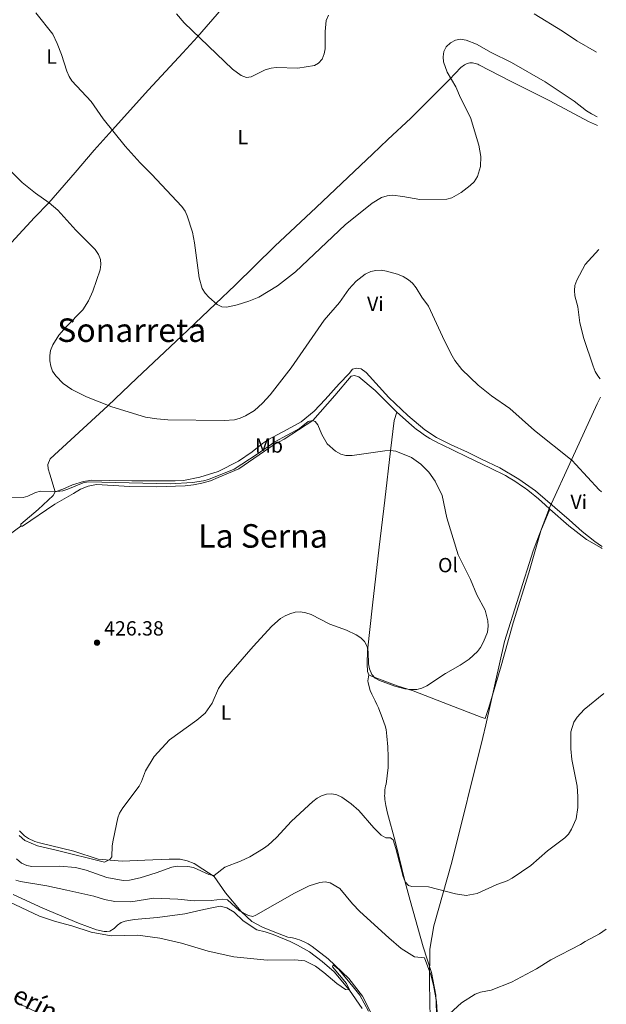
# Model space of a CAD drawing. Units: metres. Extents: x 573534 to 576979, y 4710316 to 4712664.
# Drawn here: x 576681 to 576968, y 4711294 to 4711776 of the extents above; entities that cross this region are included whole.
import ezdxf
from ezdxf.enums import TextEntityAlignment as Align

# ---------------------------------------------------------------- set-up
doc = ezdxf.new("R2010")
doc.units = ezdxf.units.M
doc.header["$MEASUREMENT"] = 0
for name, color, linetype, lineweight in [('Cota de punto acotado terreno', 7, 'Continuous', 0), ('Curva de nivel intermedia', 30, 'Continuous', 0), ('Etiqueta de uso rústico', 92, 'Continuous', 0), ('Límite de municipio', 7, 'Continuous', 0), ('Línea de cambio de uso (parcela vista)', 92, 'Continuous', 0), ('Punto acotado terreno (símbolo)', 7, 'Continuous', 0), ('Texto de Área (paraje) menor', 7, 'Continuous', 0)]:
    doc.layers.add(name, color=color, linetype=linetype, lineweight=lineweight)
doc.styles.add('Style-Arial', font='arial.ttf')

# ---------------------------------------------------------------- blocks, each defined once
blk = doc.blocks.new('5PATER')
at = {"layer": 'Punto acotado terreno (símbolo)', "linetype": 'Continuous', "lineweight": 0}
h = blk.add_hatch(color=51, dxfattribs=at)
edge = h.paths.add_edge_path()
edge.add_ellipse((0, 0), major_axis=(-0.1095731443231308, -0.1110710700762829), ratio=0.9994222409660317, start_angle=0, end_angle=360)

msp = doc.modelspace()

# ---------------------------------------------------------------- linework, layer by layer
at = {"layer": 'Curva de nivel intermedia', "color": 30, "linetype": 'Continuous', "lineweight": 0, "flags": 128}
for points, elevation in [([(576689.1900000006, 4711779.179999999), (576697.3800000002, 4711768.749999999), (576699.630000001, 4711764.08), (576701.7300000021, 4711758.67), (576704.3099999992, 4711750.579999999), (576705.3700000009, 4711748.029999999), (576706.6699999997, 4711745.899999999), (576716.14, 4711735.81), (576722.1300000004, 4711727.26), (576732.8800000015, 4711713.970000001), (576740.1400000014, 4711705.789999999), (576745.7300000016, 4711700.259999999), (576760.4900000006, 4711684.329999999), (576762.1, 4711682.069999999), (576763.1900000006, 4711679.82), (576765.8200000015, 4711671.92), (576766.8000000004, 4711666.630000001), (576769.0900000016, 4711649.46), (576770.5100000009, 4711644.34), (576771.9900000006, 4711642.050000001), (576773.8300000001, 4711640.05), (576777.8600000001, 4711636.470000002), (576780.0999999997, 4711635.369999999), (576782.620000001, 4711635.230000001), (576787.6300000001, 4711636.270000001), (576793.2500000015, 4711638.099999999), (576798.1399999999, 4711640.109999998), (576807.2900000007, 4711645.550000001), (576816.1700000011, 4711652.429999998), (576840.4699999997, 4711675.399999999), (576853.5800000014, 4711685.96), (576858.2800000019, 4711688.73)], 415), ([(576758.0099999994, 4711778.640000001), (576761.6300000005, 4711774.310000001), (576785.3900000005, 4711751.560000001), (576789.5200000011, 4711748.489999999), (576792.2200000011, 4711747.550000001), (576794.4400000006, 4711747.800000001), (576801.3400000007, 4711751.179999999), (576804.2199999996, 4711752.07), (576806.7300000021, 4711752.32), (576817.3500000013, 4711752.079999999), (576825.4800000007, 4711753.3), (576827.4800000011, 4711754.569999999), (576829.1200000017, 4711756.46), (576830.2400000016, 4711758.999999999), (576830.6700000007, 4711761.500000001), (576830.6999999998, 4711769.999999999), (576831.2200000006, 4711775.31), (576832.230000001, 4711777.970000001)], 410.0000000000001), ([(576932.9400000015, 4711778.67), (576946.7400000015, 4711770.189999999), (576953.7599999999, 4711765.449999998), (576963.4400000006, 4711759.939999999)], 410.0000000000001), ([(576858.2800000019, 4711688.73), (576860.9800000021, 4711689.600000001), (576863.6599999998, 4711689.890000001), (576868.7300000014, 4711689.349999999), (576876.9200000011, 4711687.869999999), (576890.14, 4711687.970000001), (576892.6100000021, 4711688.679999999), (576897.2400000012, 4711691.32), (576901.610000001, 4711694.66), (576903.530000001, 4711696.539999999), (576905.2499999999, 4711699.029999999), (576906.7100000016, 4711703.909999999), (576906.7699999998, 4711708.92), (576905.7999999997, 4711714.470000001), (576901.8300000001, 4711727.939999999), (576896.8800000013, 4711737.57), (576894.5499999999, 4711742.92), (576890.3500000001, 4711750.07), (576888.5799999998, 4711755.09), (576888.3699999996, 4711757.679999999), (576888.7400000007, 4711760.15), (576889.9299999998, 4711762.429999998), (576891.9700000006, 4711764.46), (576894.3800000001, 4711765.759999999), (576896.9400000017, 4711766.21), (576899.6600000019, 4711765.83), (576904.6100000006, 4711763.760000001), (576911.8000000011, 4711759.789999999), (576921.8200000015, 4711754.849999999), (576938.2700000001, 4711745.409999999), (576952.4700000002, 4711735.99), (576958.5600000012, 4711731.140000001), (576961.0199999998, 4711729.759999999), (576963.7900000014, 4711728.33)], 415), ([(576965.820000001, 4711544.82), (576964.7700000005, 4711545.88), (576953.3600000021, 4711558.26), (576951.4100000008, 4711560.130000001), (576933.0199999998, 4711574.900000001), (576921.0400000013, 4711585.580000001), (576912.1000000006, 4711591.779999998), (576905.5300000014, 4711597.039999999), (576897.5899999999, 4711604.66), (576894.1500000021, 4711608.999999999), (576892.7999999998, 4711611.350000001), (576889.0500000014, 4711618.699999999), (576881.2100000004, 4711635.589999998), (576877.9900000017, 4711639.980000001), (576875.170000001, 4711644.649999999), (576873.3400000003, 4711646.880000001), (576871.3700000012, 4711648.609999998), (576868.87, 4711650.189999999), (576866.1200000007, 4711651.359999999), (576860.64, 4711652.779999999), (576858.0000000002, 4711653.210000001), (576855.3700000017, 4711653.17), (576852.940000002, 4711652.58), (576850.28, 4711651.289999999), (576845.7900000017, 4711647.92), (576842.1600000019, 4711643.949999998), (576837.6, 4711637.470000001), (576830.2500000005, 4711628.880000001), (576814.040000001, 4711605.519999999), (576803.7800000015, 4711592.319999999), (576800.0199999998, 4711588.17), (576796.0800000014, 4711584.579999999), (576791.7699999998, 4711581.98), (576789.0800000008, 4711580.88), (576786.3600000006, 4711580.119999998), (576781.1799999994, 4711579.74), (576753.6300000007, 4711580.140000001), (576748.2500000007, 4711580.529999999), (576742.7499999999, 4711581.390000001), (576726.3600000015, 4711586.499999999), (576713.9299999995, 4711591.279999998), (576706.7700000001, 4711594.820000002), (576702.5400000013, 4711597.839999998), (576698.9400000003, 4711601.529999998), (576697.3600000001, 4711603.9), (576696.5199999998, 4711606.249999999), (576696.0500000003, 4711608.960000001), (576695.9699999997, 4711611.550000002), (576696.3400000008, 4711614.019999999), (576697.3800000002, 4711616.730000001), (576700.4500000014, 4711621.529999999), (576703.9299999992, 4711625.619999999), (576712.1300000001, 4711633.829999999), (576714.8600000015, 4711638.25), (576717.0400000009, 4711643.05), (576720.5400000011, 4711653.369999999), (576720.9700000003, 4711655.96), (576720.6900000009, 4711658.439999999), (576719.740000001, 4711660.970000001), (576718.1400000006, 4711663.32), (576708.6400000011, 4711672.86), (576699.9100000004, 4711682.59), (576695.7000000017, 4711686.230000001), (576688.9900000015, 4711690.869999999), (576682.4200000003, 4711696.079999999), (576676.6500000011, 4711701.949999998)], 420.0000000000001), ([(576964.5100000012, 4711663.409999999), (576957.9100000006, 4711656.029999999), (576953.7700000011, 4711648.349999999), (576952.8700000005, 4711645.84), (576952.5700000008, 4711643.250000001), (576952.8400000012, 4711640.759999998), (576954.2100000014, 4711635.34), (576955.1700000003, 4711627.470000001), (576957.2500000013, 4711619.890000001), (576961.7599999997, 4711606.33), (576962.7699999999, 4711603.739999999), (576964.0300000006, 4711601.58), (576965.2100000008, 4711600.189999999)], 415), ([(576627.3400000008, 4711540.759999999), (576682.8700000016, 4711542.06), (576685.240000001, 4711542.789999999), (576688.9500000014, 4711544.55), (576691.3699999999, 4711545.159999999), (576699.3600000006, 4711544.99), (576702.2999999998, 4711545.37), (576704.8099999999, 4711546.09), (576712.2100000007, 4711549.259999999), (576714.6700000016, 4711549.720000001), (576754.8900000014, 4711548.79), (576765.8300000003, 4711549.34), (576771.2100000004, 4711550.289999999), (576773.62, 4711550.96), (576786.1399999993, 4711555.869999998), (576797.4200000003, 4711563.24), (576806.0300000003, 4711569.3), (576818.1500000015, 4711575.88), (576822.3200000001, 4711579.21), (576824.5300000008, 4711579.800000001), (576825.8099999992, 4711579.239999999), (576827.1200000013, 4711577.63), (576829.0200000012, 4711572.82), (576831.6699999999, 4711568.289999999), (576835.7600000004, 4711564.670000001), (576838.2700000004, 4711563.31), (576840.7699999993, 4711562.65), (576843.7900000013, 4711562.59), (576859.7800000019, 4711564.850000001), (576862.6699999997, 4711565.06), (576865.1500000006, 4711564.720000001), (576872.8200000018, 4711561.630000001), (576877.4100000006, 4711558.31), (576881.310000001, 4711554.519999999), (576884.4, 4711550.130000001), (576887.8500000011, 4711543.05), (576890.14, 4711532.06), (576895.7600000014, 4711514.109999998), (576901.6900000013, 4711502.019999999), (576904.8300000018, 4711494.499999999), (576908.8799999999, 4711486.92), (576910.27, 4711481.819999999)], 424.9999999999999), ([(576816.0599999994, 4711485.930000001), (576813.3200000012, 4711485.25), (576811.0200000014, 4711484.279999998), (576808.8100000006, 4711482.880000001), (576804.6399999998, 4711479.099999999), (576795.4000000019, 4711469.210000001), (576781.3800000006, 4711453.01), (576778.4600000014, 4711448.640000001), (576775.3400000011, 4711441.55), (576771.9500000003, 4711436.579999999), (576767.9500000017, 4711433.13), (576754.5899999996, 4711423.579999999), (576747.0599999994, 4711415.369999999), (576742.740000001, 4711408.429999999), (576740.85, 4711403.109999999), (576739.7000000011, 4711400.890000001), (576731.6299999999, 4711390.329999999), (576730.11, 4711387.699999998), (576729.1900000013, 4711385.369999999), (576726.8900000014, 4711374.41), (576726.5000000001, 4711371.77), (576726.3600000015, 4711366.329999999), (576725.3400000001, 4711365.02), (576722.7699999996, 4711363.779999999), (576699.07, 4711369.56), (576689.9000000014, 4711371.71), (576683.6900000019, 4711374.32), (576681.020000001, 4711376.83)], 424.9999999999999), ([(576910.27, 4711481.819999999), (576910.440000002, 4711479.220000001), (576910.0000000017, 4711476.289999999), (576908.1399999999, 4711471.41), (576906.6300000012, 4711468.689999999), (576905.1000000001, 4711466.689999999), (576901.1799999995, 4711463.050000001), (576896.7600000006, 4711460.06), (576889.5800000011, 4711456.039999999), (576880.4100000003, 4711449.960000001), (576877.9800000006, 4711448.81), (576875.550000001, 4711448.24), (576872.6299999995, 4711448.189999999), (576869.6900000003, 4711448.529999998), (576864.6800000012, 4711449.720000001), (576857.2900000018, 4711452.509999999), (576855.0800000011, 4711453.709999999), (576853.4100000014, 4711455.560000001), (576852.3299999996, 4711458.350000001), (576851.790000001, 4711460.789999999), (576851.620000001, 4711466.59), (576851.2000000009, 4711469.189999999), (576849.8500000008, 4711471.570000002), (576848.1000000007, 4711473.359999999), (576845.860000001, 4711474.939999999), (576841.0800000001, 4711477.109999999), (576832.9500000007, 4711480.069999999), (576823.8400000001, 4711484.81), (576821.1900000013, 4711485.739999999), (576818.5500000016, 4711486.090000001), (576816.0599999994, 4711485.930000001)], 424.9999999999999), ([(576684.6900000012, 4711362.020000001), (576687.160000001, 4711361.640000001), (576700.8400000002, 4711361.74), (576708.5400000005, 4711361.039999999), (576713.7100000004, 4711359.880000001), (576723.8899999994, 4711356.220000001), (576731.8400000001, 4711354.789999999), (576734.92, 4711354.99), (576740.1100000001, 4711356.09), (576748.0499999995, 4711358.470000001), (576755.6300000013, 4711361.279999998), (576758.270000001, 4711361.74), (576763.5199999993, 4711361.680000001), (576766.2300000004, 4711361.079999999), (576773.8200000012, 4711357.710000001), (576776.3200000001, 4711357.279999999), (576781.5999999996, 4711361.230000001), (576789.1700000003, 4711364.140000002), (576793.8900000008, 4711366.37), (576800.5600000006, 4711370.33), (576802.7900000013, 4711372), (576806.9000000019, 4711375.859999998), (576814.230000001, 4711383.8), (576824.6, 4711393.440000001), (576826.690000002, 4711395.009999999), (576828.9400000006, 4711396.189999999), (576831.3700000005, 4711396.909999999), (576833.8600000005, 4711397.079999999), (576836.4100000006, 4711396.609999999), (576838.8100000012, 4711395.489999999), (576843.2999999997, 4711392.249999999), (576847.190000001, 4711388.99), (576854.4500000009, 4711380.46), (576858.0300000015, 4711376.890000001), (576860.3499999995, 4711375.680000001), (576862.5600000002, 4711375.55), (576863.9200000013, 4711374.57), (576865.3099999994, 4711370.38), (576868.860000001, 4711356.79), (576869.7900000009, 4711354.109999999), (576871.4400000004, 4711352.239999999), (576873.0499999998, 4711351.899999999), (576881.2599999995, 4711351.67), (576894.4699999995, 4711348.189999999), (576899.6900000009, 4711347.42), (576905.0500000009, 4711348.34), (576914.6599999999, 4711352.739999999), (576919.7699999996, 4711354.65), (576922.1600000013, 4711355.829999999), (576931.2200000003, 4711362.020000001), (576939.4800000016, 4711369.230000001), (576947.8700000002, 4711375.63), (576949.6600000006, 4711377.49), (576951.1900000017, 4711379.79), (576953.4600000004, 4711384.970000001), (576954.2300000016, 4711390.449999999), (576954.2899999997, 4711395.800000001), (576953.9299999998, 4711400.880000001), (576951.2499999999, 4711413.869999999), (576950.7699999993, 4711419.180000001), (576950.91, 4711427.390000001), (576952.3800000009, 4711432.220000001), (576953.9000000008, 4711434.65), (576957.3600000008, 4711438.430000001), (576966.9100000019, 4711446.220000001)], 420.0000000000001), ([(576679.6500000008, 4711365.279999999), (576682.1900000023, 4711363.300000001), (576684.6900000012, 4711362.020000001)], 420.0000000000001), ([(576679.2700000008, 4711354.87), (576681.6800000003, 4711354.189999998), (576694.4499999998, 4711352.140000001), (576704.2500000012, 4711350.100000001), (576717.5199999993, 4711347.08), (576722.6900000013, 4711345.509999999), (576727.8300000001, 4711344.519999999), (576735.650000001, 4711344.34), (576746.8400000003, 4711346.099999999), (576758.6399999998, 4711345.699999999), (576766.5000000009, 4711344.779999998), (576774.9200000009, 4711345.02), (576780.4100000005, 4711345.560000001), (576782.8899999993, 4711345.259999999), (576788.8300000004, 4711339.890000001), (576793.1100000008, 4711337.580000001), (576795.3200000013, 4711337.149999999), (576796.800000001, 4711337.750000001), (576815.5900000001, 4711348.49), (576822.8400000009, 4711352.099999998), (576827.9900000007, 4711353.71), (576830.6700000007, 4711354.039999999), (576833.1200000005, 4711353.539999997), (576837.7899999998, 4711350.849999999), (576844.0800000018, 4711343.34), (576847.5599999998, 4711339.670000001), (576861.8100000012, 4711326.730000001), (576867.92, 4711321.57), (576874.3500000007, 4711317.399999999), (576879.3100000005, 4711316.960000001), (576882.4300000009, 4711308.539999999), (576883.7200000006, 4711303.560000001), (576885.16, 4711295.51), (576885.4100000004, 4711290.210000001)], 415), ([(576676.1300000004, 4711344.3), (576690.8700000013, 4711337.289999999), (576698.7400000015, 4711334.65), (576706.8100000004, 4711332.59), (576716.1600000003, 4711329.469999999), (576726.0300000008, 4711327.759999999), (576738.9700000002, 4711328.060000001), (576749.7300000003, 4711326.55), (576760.4300000002, 4711324.119999998), (576773.3499999995, 4711320.159999999), (576786.0400000009, 4711317.48), (576802.350000001, 4711315.859999999), (576815.8, 4711315.96), (576820.7700000011, 4711315.400000001), (576825.9099999998, 4711312.83), (576830.0600000005, 4711309.779999999), (576836.3500000003, 4711304.439999999), (576840.6300000007, 4711301.449999999), (576842.5900000011, 4711301.319999999), (576841.070000001, 4711304.429999999), (576834.3200000008, 4711312.52), (576834.5800000001, 4711313.579999999), (576837.3800000007, 4711311.189999999), (576845.0099999994, 4711301.970000001), (576847.5799999998, 4711298.619999999), (576851.8400000001, 4711290.91)], 410.0000000000001), ([(576891.480000001, 4711289.52), (576897.3700000008, 4711294.989999999), (576904.0200000005, 4711299.17), (576906.5900000009, 4711300.069999999), (576911.8700000005, 4711301.16), (576921.8300000003, 4711304.980000001), (576933.9600000007, 4711311.529999999), (576941.110000001, 4711315.939999999), (576955.5300000003, 4711323.419999998), (576957.9199999997, 4711324.999999999), (576964.8900000011, 4711328.680000001), (576968.1900000003, 4711330.88)], 415)]:
    msp.add_lwpolyline(points, dxfattribs=dict(at, elevation=elevation))
at = {"layer": 'Límite de municipio', "color": 7, "linetype": 'Continuous', "lineweight": 0}
msp.add_polyline3d([(576881.9499999993, 4711287.130000001, 414.89), (576881.6900000013, 4711304.779999999, 414.83), (576881.8200000003, 4711321.17, 417.06), (576883.8999999985, 4711332.609999999, 418.26), (576892.6999999993, 4711363.800000001, 421.19), (576907.7399999984, 4711424.75, 423.52), (576909.25, 4711430.869999999, 423.74), (576918.370000001, 4711471.720000001, 425.16), (576932.4200000018, 4711515.91, 425.29), (576940.3999999985, 4711537.060000001, 424.28), (576951.2899999992, 4711560.9, 419.93), (576963.6900000013, 4711587.930000001, 416.1500000000001), (576965.3099999987, 4711591.08, 415.7100000000001)], dxfattribs=at)
at = {"layer": 'Línea de cambio de uso (parcela vista)', "color": 92, "linetype": 'Continuous', "lineweight": 0, "extrusion": (0.02417093489290946, -0.05662904755145286, 0.9981026584875015), "elevation": -252437.6767894953, "flags": 128}
msp.add_lwpolyline([(2380098.175283317, 4099023.427075379), (2380098.175283317, 4099021.640542424)], dxfattribs=at)
at = {"layer": 'Línea de cambio de uso (parcela vista)', "color": 92, "linetype": 'Continuous', "lineweight": 0}
for points in [[(576567.6299999999, 4711550.949999999, 422.4199999999983), (576570.04, 4711553.24, 422.6499999999942), (576575.5800000001, 4711561.24, 423.3399999999965), (576584.7400000002, 4711572.9, 423.8000000000029), (576591.1900000004, 4711581.210000001, 424.0399999999936), (576600.5899999999, 4711591.279999999, 424.0399999999936), (576612.8499999996, 4711602.439999999, 424.0399999999936), (576634.8899999997, 4711624.199999999, 424.5), (576648.5800000001, 4711637.189999999, 424.0399999999936), (576657.4699999997, 4711645.800000001, 424.0399999999936), (576668.0599999996, 4711656.850000001, 423.679999999993), (576679.0800000001, 4711668.75, 423.0899999999965), (576688.5499999998, 4711679.029999999, 421.679999999993), (576695.5, 4711686.25, 420.7400000000052), (576708.3600000005, 4711701.109999999, 419.0899999999965), (576717.7400000002, 4711712, 416.9700000000012), (576726.4600000001, 4711721.74, 415.320000000007), (576744.2100000001, 4711741.449999999, 413.5500000000029), (576761, 4711759.560000001, 412.0200000000041), (576768.25, 4711767.380000001, 410.9600000000065), (576779.9900000002, 4711780.949999999, 410.4799999999959)], [(576963.8399999999, 4711724.09, 416.2799999999988), (576959.4800000004, 4711726.029999999, 416.3600000000006), (576940.5899999999, 4711736.09, 416.9499999999971), (576921.3300000001, 4711745.619999999, 417.0599999999977), (576905.8700000001, 4711753.640000001, 416.9499999999971), (576905.2800000003, 4711753.960000001, 416.9600000000065), (576904.6699999999, 4711754.220000001, 416.9700000000012), (576904.0300000003, 4711754.42, 416.9600000000065), (576903.3799999999, 4711754.560000001, 416.9499999999971), (576902.7100000001, 4711754.630000001, 416.9199999999983), (576902.04, 4711754.640000001, 416.8899999999995), (576901.3799999999, 4711754.59, 416.8500000000058), (576900.7199999997, 4711754.470000001, 416.8000000000029), (576900.0700000003, 4711754.279999999, 416.7400000000052), (576899.4500000002, 4711754.039999999, 416.6699999999983), (576898.8499999996, 4711753.74, 416.5899999999965), (576896.9900000002, 4711752.34, 416.4700000000012), (576891.5199999996, 4711746.59, 415.8800000000047), (576872.5499999998, 4711727.529999999, 414.4700000000012), (576861.3499999996, 4711717.15, 413.4100000000035), (576853.79, 4711709.99, 413.4100000000035), (576841.9299999997, 4711698.76, 413.6499999999942), (576826.2800000003, 4711683.92, 414.5899999999965), (576806.1100000005, 4711664.99, 415.3000000000029), (576786.6200000001, 4711646, 415.6499999999942), (576776.9800000004, 4711636.779999999, 415.6499999999942), (576760.4500000002, 4711620.930000001, 417.179999999993), (576738.5700000003, 4711600.470000001, 419.7700000000041), (576724.3300000001, 4711586.859999999, 420.9499999999971), (576696.0700000003, 4711560.92, 423.8999999999942), (576694.9800000004, 4711558.180000001, 424.3699999999953), (576695.0999999996, 4711556.15, 424.4900000000052), (576695.9000000004, 4711553.52, 424.6100000000006), (576698.6200000001, 4711544.82, 425.6699999999983)], [(576698.6200000001, 4711544.82, 425.6699999999983), (576702.3600000005, 4711546.220000001, 425.5500000000029), (576707, 4711548.26, 425.3099999999977), (576712.4800000004, 4711549.869999999, 425.0800000000018), (576716.54, 4711550.550000001, 424.8399999999965), (576725.2999999998, 4711550.41, 424.7200000000012), (576736.0099999999, 4711550.15, 424.4900000000052), (576749.5899999999, 4711550.17, 424.4900000000052), (576757.2100000001, 4711550.16, 424.4900000000052), (576761.3499999996, 4711550.310000001, 424.4900000000052), (576769.3200000003, 4711551.970000001, 424.3699999999953), (576778.25, 4711554.77, 424.1300000000047), (576788.1900000004, 4711559.859999999, 423.429999999993), (576794.9699999997, 4711564.430000001, 423.070000000007), (576800.0199999996, 4711568.52, 422.8399999999965), (576802.9299999997, 4711570.460000001, 422.8399999999965), (576812.04, 4711575.300000001, 422.8399999999965), (576818.8399999999, 4711579.119999999, 422.9600000000065), (576825.3099999996, 4711584.220000001, 423.1900000000023), (576830.6299999999, 4711589.970000001, 423.6600000000035), (576837.5099999999, 4711597.720000001, 424.1300000000047), (576842.4699999997, 4711602.789999999, 424.25), (576844.0899999999, 4711604.850000001, 424.3699999999953), (576846.04, 4711605.34, 424.3699999999953), (576848.2400000002, 4711604.930000001, 424.25), (576850.6799999997, 4711603.17, 424.25), (576861.7699999996, 4711591, 424.3699999999953), (576871.0599999996, 4711582.189999999, 424.6100000000006), (576879.4800000004, 4711575.25, 424.4900000000052), (576885.1299999999, 4711571.430000001, 424.25), (576892.3700000001, 4711567.789999999, 424.25), (576900.2699999996, 4711564.32, 424.0200000000041), (576907.1299999999, 4711560.9, 423.7799999999989), (576916.1100000005, 4711556.539999999, 423.6600000000035), (576925.3300000001, 4711551.050000001, 423.6600000000035), (576933.5800000001, 4711545.390000001, 423.5399999999936), (576943.0899999999, 4711537.189999999, 423.429999999993), (576950.0599999996, 4711531.210000001, 423.5399999999936), (576956.3499999996, 4711525.439999999, 423.429999999993), (576962.6299999999, 4711520.57, 423.3099999999977), (576965.8399999999, 4711518.220000001, 423.070000000007), (576966.1200000001, 4711518.029999999, 423.0599999999977)], [(576681.7300000004, 4711528.07, 427.429999999993), (576682.5599999996, 4711528.01, 427.429999999993), (576698.4299999997, 4711538.779999999, 427.320000000007), (576707.54, 4711544.08, 426.8399999999965), (576711.0499999998, 4711546.100000001, 426.8399999999965), (576714.79, 4711547.680000001, 426.8399999999965), (576718.8499999996, 4711548.359999999, 426.9600000000065), (576735.1600000003, 4711547.380000001, 426.9600000000065), (576748.1399999997, 4711547.310000001, 426.6100000000006), (576762.2400000002, 4711547.800000001, 426.1399999999995), (576766.2300000004, 4711548.25, 426.1399999999995), (576770.3600000005, 4711549.15, 426.1399999999995), (576774.4900000002, 4711550.279999999, 426.0200000000041), (576778.3799999999, 4711551.789999999, 426.0200000000041), (576788.4800000004, 4711556.119999999, 425.6699999999983), (576805.6900000004, 4711568.050000001, 425.6699999999983), (576810.5499999998, 4711570.550000001, 425.7799999999989), (576824.5599999996, 4711579.789999999, 425.1900000000023), (576835.4299999997, 4711591.9, 425.429999999993), (576843.4000000004, 4711601.480000001, 425.429999999993), (576845.0599999996, 4711601.810000001, 425.429999999993), (576847.1100000005, 4711601.09, 425.3099999999977), (576855.0700000003, 4711594.449999999, 425.3099999999977), (576865.6699999999, 4711583.74, 425.7799999999989)], [(576865.6699999999, 4711583.74, 425.7799999999989), (576864.4600000001, 4711579.800000001, 425.5399999999936), (576862.6200000001, 4711564.980000001, 425.4199999999983), (576859.8899999997, 4711540.789999999, 426.25), (576857, 4711517.730000001, 426.25), (576853.8899999997, 4711489.460000001, 426.8399999999965), (576851.3600000005, 4711467.16, 426.1300000000047), (576851.1699999999, 4711460.75, 425.6600000000035), (576851.3200000003, 4711457.050000001, 425.4199999999983)], [(576940.54, 4711536.300000001, 424.4799999999959), (576938.2400000002, 4711538.52, 424.4799999999959), (576936.6100000005, 4711540.01, 424.7799999999989), (576934.9500000002, 4711541.460000001, 425.0299999999989), (576933.2699999996, 4711542.869999999, 425.2400000000052), (576931.5499999998, 4711544.25, 425.4100000000035), (576929.8099999996, 4711545.59, 425.5399999999936), (576928.04, 4711546.9, 425.6199999999953), (576926.25, 4711548.17, 425.6699999999983), (576924.4299999997, 4711549.41, 425.6699999999983), (576922.5800000001, 4711550.600000001, 425.6300000000047), (576920.7100000001, 4711551.76, 425.5500000000029), (576918.8099999996, 4711552.880000001, 425.4199999999983), (576911.5099999999, 4711556.439999999, 425.4199999999983), (576899.7100000001, 4711562.109999999, 425.3099999999977), (576887.5300000003, 4711568, 425.3099999999977), (576886.1100000005, 4711568.689999999, 425.3699999999953), (576884.7000000002, 4711569.41, 425.4199999999983), (576883.3099999996, 4711570.16, 425.4700000000012), (576881.9400000004, 4711570.949999999, 425.5099999999948), (576880.5899999999, 4711571.779999999, 425.5399999999936), (576879.2599999999, 4711572.630000001, 425.5599999999977), (576877.9600000001, 4711573.52, 425.570000000007), (576876.6699999999, 4711574.439999999, 425.5800000000018), (576875.4100000003, 4711575.390000001, 425.570000000007), (576874.1699999999, 4711576.369999999, 425.5599999999977), (576872.9500000002, 4711577.390000001, 425.5399999999936), (576865.6699999999, 4711583.74, 425.7799999999989)], [(576698.6200000001, 4711544.82, 425.6699999999983), (576697.6699999999, 4711543.07, 425.6699999999983), (576690.2599999999, 4711536.15, 426.3699999999953), (576681.7100000001, 4711528.970000001, 427.320000000007), (576681.7300000004, 4711528.07, 427.429999999993)], [(576852.0199999996, 4711455.41, 425.3099999999977), (576853.3200000003, 4711454.67, 425.3099999999977), (576865.8499999996, 4711449.930000001, 425.4199999999983), (576873.6699999999, 4711447.58, 425.3099999999977), (576891.3700000001, 4711440.59, 424.9499999999971), (576906.9400000004, 4711434.680000001, 424.2400000000052), (576908.9199999999, 4711433.970000001, 423.8899999999995), (576910.7800000003, 4711439.430000001, 424.0099999999948), (576916.8200000003, 4711459.680000001, 425.070000000007), (576922.6200000001, 4711480.84, 425.3099999999977), (576930.25, 4711505.189999999, 425.4199999999983), (576936.2100000001, 4711525.74, 425.1900000000023), (576940.54, 4711536.300000001, 424.4799999999959)], [(576966.1299999999, 4711517.140000001, 423.5800000000018), (576965.6299999999, 4711517.380000001, 423.6600000000035), (576958.54, 4711521.550000001, 424.3600000000006), (576949.8899999997, 4711528.180000001, 424.7200000000012), (576940.54, 4711536.300000001, 424.4799999999959)], [(576618.7999999998, 4711477.539999999, 427.5), (576628.6500000004, 4711487.539999999, 428.429999999993), (576639.7199999997, 4711496.869999999, 428.8899999999995), (576652.9699999997, 4711507.430000001, 428.429999999993), (576668.1600000003, 4711518.119999999, 428.070000000007), (576681.7300000004, 4711528.07, 427.429999999993)], [(576858.0999999996, 4711435.720000001, 424.6000000000058), (576857.4100000003, 4711437.460000001, 424.6499999999942), (576856.6900000004, 4711439.180000001, 424.7200000000012), (576855.9400000004, 4711440.890000001, 424.7899999999936), (576855.1600000003, 4711442.59, 424.8699999999953), (576854.3499999996, 4711444.27, 424.9600000000065), (576853.5099999999, 4711445.939999999, 425.070000000007), (576852.6399999997, 4711447.600000001, 425.179999999993), (576851.6600000003, 4711451.5, 425.2899999999936), (576851.5, 4711452.480000001, 425.4100000000035), (576852.0199999996, 4711455.41, 425.3099999999977)], [(576885.1600000003, 4711290.380000001, 415.2799999999988), (576884.8600000005, 4711298.680000001, 415.5099999999948), (576882.6200000001, 4711309.800000001, 415.9799999999959), (576878.54, 4711322.32, 417.1600000000035), (576872.1699999999, 4711344.91, 419.0500000000029), (576869.8200000003, 4711353.92, 420.6999999999971), (576864.9199999999, 4711373.970000001, 422.4700000000012), (576861.2000000002, 4711387.710000001, 423.4100000000035), (576860.3099999996, 4711391.460000001, 423.4100000000035), (576860.1200000001, 4711392.41, 423.4700000000012), (576859.9699999997, 4711393.359999999, 423.5200000000041), (576859.8600000005, 4711394.310000001, 423.570000000007), (576859.79, 4711395.27, 423.6000000000058), (576859.7599999999, 4711396.230000001, 423.6300000000047), (576859.7699999996, 4711397.189999999, 423.6600000000035), (576859.8200000003, 4711398.15, 423.6699999999983), (576859.9100000003, 4711399.109999999, 423.679999999993), (576860.04, 4711400.07, 423.6699999999983), (576860.2100000001, 4711401.01, 423.6600000000035), (576860.4199999999, 4711401.949999999, 423.6399999999995), (576861.4699999997, 4711410.039999999, 423.8800000000047), (576861.4900000002, 4711411.74, 423.8600000000006), (576861.4900000002, 4711413.430000001, 423.8500000000058), (576861.4699999997, 4711415.130000001, 423.8600000000006), (576861.4199999999, 4711416.82, 423.8800000000047), (576861.3600000005, 4711418.52, 423.9199999999983), (576861.2699999996, 4711420.210000001, 423.9799999999959), (576861.1699999999, 4711421.9, 424.0399999999936), (576861.04, 4711423.59, 424.1300000000047), (576860.8899999997, 4711425.279999999, 424.2299999999959), (576860.7199999997, 4711426.970000001, 424.3399999999965), (576860.5300000003, 4711428.66, 424.4700000000012), (576859.9699999997, 4711430.439999999, 424.4900000000052), (576859.3799999999, 4711432.210000001, 424.5099999999948), (576858.75, 4711433.970000001, 424.5500000000029), (576858.0999999996, 4711435.720000001, 424.6000000000058)], [(576856.7000000002, 4711282.720000001, 411.8399999999965), (576848.8700000001, 4711298.189999999, 411.3699999999953), (576842.2999999998, 4711306.82, 411.4900000000052), (576832.1699999999, 4711316.52, 411.9600000000065), (576824.3700000001, 4711322.41, 412.0800000000018), (576823.4000000004, 4711323.08, 412.25), (576822.4000000004, 4711323.710000001, 412.4100000000035), (576821.3799999999, 4711324.289999999, 412.5500000000029), (576820.3300000001, 4711324.82, 412.679999999993), (576819.25, 4711325.310000001, 412.7799999999988), (576818.1600000003, 4711325.74, 412.8699999999953), (576817.04, 4711326.109999999, 412.9400000000023), (576815.9100000003, 4711326.439999999, 412.9900000000052), (576814.7599999999, 4711326.710000001, 413.0200000000041), (576813.5999999996, 4711326.930000001, 413.0299999999988), (576812.4400000004, 4711327.100000001, 413.0200000000041), (576805.2999999998, 4711329.83, 413.8500000000058), (576799.9800000004, 4711331.92, 414.5500000000029), (576794.8700000001, 4711334.77, 415.5), (576789.5, 4711339.58, 416.4400000000023), (576781.9400000004, 4711348.789999999, 418.4400000000023), (576776.4400000004, 4711356.689999999, 420.5599999999977), (576770.8700000001, 4711360.279999999, 422.3300000000018), (576766.5199999996, 4711363.140000001, 423.3899999999995), (576763.0999999996, 4711364.359999999, 423.9799999999959), (576759.7699999996, 4711365.130000001, 424.2200000000012), (576754.4100000003, 4711365.26, 424.2200000000012), (576742.4299999997, 4711364.74, 424.4499999999971), (576731.4199999999, 4711364.24, 425.5099999999948), (576719.5599999996, 4711365.230000001, 425.8699999999953), (576707.7199999997, 4711369.16, 425.9900000000052), (576690.9000000004, 4711373.230000001, 425.9900000000052), (576689.7800000003, 4711373.51, 426.0099999999948), (576688.6799999997, 4711373.869999999, 426.0200000000041), (576687.6100000005, 4711374.289999999, 426.0299999999989), (576686.5599999996, 4711374.789999999, 426.0299999999989), (576685.5499999998, 4711375.350000001, 426.0299999999989), (576684.5800000001, 4711375.980000001, 426.0200000000041), (576683.6500000004, 4711376.67, 426), (576682.7699999996, 4711377.41, 425.9799999999959), (576681.9400000004, 4711378.220000001, 425.9499999999971), (576681.1600000003, 4711379.07, 425.9100000000035)], [(576678.1100000005, 4711347.859999999, 411.929999999993), (576692.4900000002, 4711341.26, 411.929999999993), (576710.0499999998, 4711333.960000001, 411.4600000000065), (576718.8600000005, 4711330.65, 411.3399999999965), (576722.4900000002, 4711329.890000001, 411.4600000000065), (576723.9299999997, 4711329.77, 411.5800000000018), (576725.3600000005, 4711330.02, 411.5800000000018), (576727.3700000001, 4711331.34, 411.820000000007), (576729.0800000001, 4711332.949999999, 411.820000000007), (576730.8600000005, 4711334.27, 411.929999999993), (576732.8899999997, 4711334.91, 412.2899999999936), (576737.1699999999, 4711335.74, 412.2899999999936), (576748.6900000004, 4711336.710000001, 412.7599999999948), (576762.0099999999, 4711338.460000001, 413.5800000000018), (576771.2599999999, 4711340.51, 414.4100000000035), (576775.1600000003, 4711341.41, 414.4100000000035), (576779.3700000001, 4711342.17, 414.6399999999995), (576782.6299999999, 4711341.32, 414.7599999999948), (576786.2199999997, 4711339.199999999, 414.5299999999988), (576790.5899999999, 4711334.980000001, 413.6999999999971), (576797.1600000003, 4711330.65, 412.8800000000047), (576801.25, 4711329.600000001, 412.6399999999995), (576805.2000000002, 4711328.310000001, 412.6399999999995), (576813.4800000004, 4711324.99, 412.2899999999936), (576817.0599999996, 4711323.17, 412.1699999999983), (576823, 4711319.890000001, 412.0500000000029), (576829.2699999996, 4711315.17, 411.929999999993), (576835.0199999996, 4711310.15, 411.820000000007), (576842.5800000001, 4711301.16, 411.2299999999959), (576848.7800000003, 4711292.07, 411.2299999999959)], [(576690.3300000001, 4711290, 408.0399999999936), (576681.1200000001, 4711294.439999999, 408.2799999999988)]]:
    msp.add_polyline3d(points, dxfattribs=at)

# ---------------------------------------------------------------- block references
at = {"layer": 'Punto acotado terreno (símbolo)', "color": 7, "linetype": 'Continuous', "lineweight": 0, "xscale": 10, "yscale": 10, "zscale": 10}
msp.add_blockref('5PATER', (576719.0599999992, 4711471.07, 426.3800000000052), dxfattribs=at)

# ---------------------------------------------------------------- texts
at = {"color": 7, "linetype": 'Continuous', "lineweight": 0, "style": 'Style-Arial'}
msp.add_text('Camino de Lerín', height=9, rotation=332.184, dxfattribs=at).set_placement((576655.550469875, 4711307.303177804, 408.6499999999942), align=Align.CENTER)
at = {"layer": 'Cota de punto acotado terreno', "color": 7, "linetype": 'Continuous', "lineweight": 0, "style": 'Style-Arial'}
msp.add_text('426.38', height=7.000000000000002, dxfattribs=at).set_placement((576722.5599999976, 4711474.569999999, 426.3800000000047))
at = {"layer": 'Etiqueta de uso rústico', "color": 92, "linetype": 'Continuous', "lineweight": 0, "style": 'Style-Arial'}
for s, p in [('L', (576696.8014203805, 4711757.700009999, 415.679999999993)), ('L', (576790.3814203786, 4711718.320010003, 412.2299999999959)), ('Vi', (576855.2189322212, 4711636.760010001, 421.0500000000029)), ('Mb', (576803.2102462432, 4711567.53001, 424.2200000000012)), ('Vi', (576954.7189322202, 4711539.890010002, 422.2100000000065)), ('Ol', (576890.7546334366, 4711509.010010001, 425.3600000000006)), ('L', (576782.171420381, 4711436.880010001, 424.4799999999959))]:
    msp.add_text(s, height=7.000000000000002, dxfattribs=at).set_placement(p, align=Align.MIDDLE_CENTER)
at = {"layer": 'Texto de Área (paraje) menor', "color": 7, "linetype": 'Continuous', "lineweight": 0, "style": 'Style-Arial'}
for s, p in [('Sonarreta', (576736.025973306, 4711623.91001, 419.9400000000023)), ('La Serna', (576800.2468652521, 4711523.28001, 425.6900000000023))]:
    msp.add_text(s, height=11.5, dxfattribs=at).set_placement(p, align=Align.MIDDLE_CENTER)

doc.saveas('drawing.dxf')
